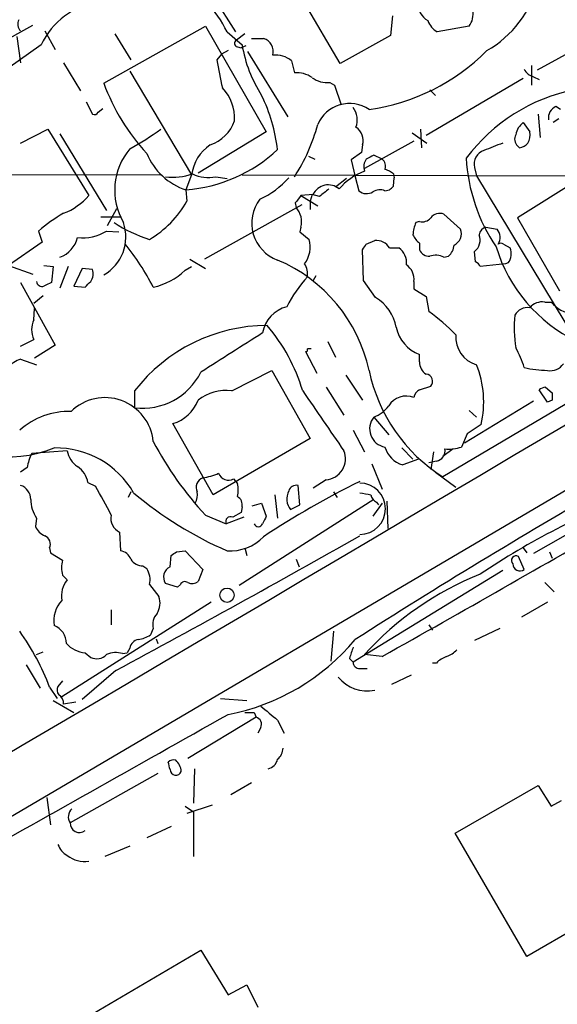
# Model space of a CAD drawing. Extents: x 4 to 1045, y 19 to 902.
# Drawn here: x 454 to 503, y 321 to 410 of the extents above; entities that cross this region are included whole.
import ezdxf

# ---------------------------------------------------------------- set-up
doc = ezdxf.new("R2010")
doc.units = 0
doc.header["$MEASUREMENT"] = 0
doc.layers.add('MAIN', color=5, linetype='CONTINUOUS')

msp = doc.modelspace()

# ---------------------------------------------------------------- linework, layer by layer
at = {"layer": 'MAIN'}
for p, q in [((328.5913, 264.414), (687.324, 475.3186)), ((469.2227, 415.2053), (473.3713, 408.6013)), ((482.854, 405.7226), (479.6367, 411.226)), ((487.5953, 410.0406), (487.426, 408.2626)), ((509.6933, 410.0406), (500.7187, 405.13)), ((451.7813, 407.416), (454.9987, 409.194)), ((456.0993, 408.686), (457.0307, 406.9926)), ((461.4333, 403.9446), (470.662, 409.1093)), ((462.4493, 408.432), (463.8887, 406.0613)), ((470.662, 409.1093), (476.1653, 399.542)), ((472.6093, 408.6013), (473.964, 407.416)), ((474.218, 408.432), (473.456, 407.8393)), ((494.538, 409.1093), (491.6593, 408.6013)), ((453.5593, 408.178), (453.898, 405.8073)), ((474.8107, 408.0086), (475.9113, 408.0086)), ((487.426, 408.2626), (482.854, 405.7226)), ((455.7607, 407.416), (443.8227, 399.034)), ((472.1013, 406.5693), (471.678, 406.0613)), ((472.694, 406.908), (472.1013, 406.5693)), ((473.5407, 407.2466), (473.8793, 407.162)), ((474.3027, 407.3313), (473.8793, 407.162)), ((474.472, 406.8233), (478.1127, 400.8966)), ((457.7927, 405.8073), (459.3167, 403.2673)), ((478.4513, 405.9766), (478.7053, 404.876)), ((463.804, 405.0453), (469.392, 395.6473)), ((500.2107, 405.5533), (500.2107, 403.7753)), ((481.9227, 404.0293), (482.346, 403.7753)), ((499.4487, 404.368), (490.6433, 399.2033)), ((500.38, 404.5373), (500.888, 404.2833)), ((482.346, 403.7753), (482.9387, 401.9973)), ((490.982, 403.352), (491.49, 402.844)), ((459.8247, 402.2513), (460.4173, 401.1506)), ((460.9253, 401.32), (461.3487, 401.6586)), ((502.8353, 401.574), (502.412, 401.828)), ((499.4487, 400.3886), (500.0413, 399.542)), ((500.8033, 401.1506), (500.9727, 399.034)), ((502.666, 400.7273), (502.158, 400.3886)), ((453.898, 398.526), (456.3533, 399.796)), ((456.3533, 399.796), (460.0787, 393.7846)), ((476.1653, 399.542), (469.9847, 395.8166)), ((489.3733, 399.4573), (490.728, 398.526)), ((490.1353, 399.796), (490.22, 398.1026)), ((457.454, 399.3726), (461.6873, 392.43)), ((489.5427, 398.6953), (485.0553, 396.24)), ((484.8013, 397.6793), (483.87, 397.002)), ((484.886, 398.3566), (484.8013, 397.6793)), ((499.11, 398.1026), (498.9407, 398.272)), ((479.9753, 397.3406), (480.568, 397.0866)), ((483.87, 397.002), (484.2087, 395.478)), ((486.664, 397.0866), (485.902, 397.4253)), ((495.046, 396.3246), (495.2153, 395.5626)), ((434.848, 395.732), (466.598, 395.6473)), ((469.392, 395.6473), (468.884, 394.2926)), ((471.5933, 395.478), (472.6093, 395.3086)), ((473.964, 395.6473), (510.6247, 395.5626)), ((483.4467, 395.3086), (482.4307, 394.5466)), ((484.2087, 395.478), (484.5473, 394.208)), ((487.68, 395.732), (487.7647, 395.3933)), ((487.68, 394.6313), (487.7647, 395.3933)), ((495.2153, 395.5626), (504.2747, 380.5766)), ((504.6133, 395.3086), (498.9407, 391.7526)), ((468.884, 394.2926), (468.9687, 393.2766)), ((486.918, 394.208), (487.3413, 394.2926)), ((480.3987, 393.8693), (479.298, 393.7846)), ((479.298, 393.7846), (480.822, 392.8533)), ((480.314, 393.8693), (480.1447, 393.2766)), ((480.1447, 393.2766), (480.1447, 392.5146)), ((480.9913, 393.7), (480.314, 393.8693)), ((461.772, 391.0753), (462.6187, 392.5993)), ((479.3827, 392.938), (470.5773, 388.0273)), ((478.79, 393.1073), (478.8747, 392.684)), ((461.1793, 391.8373), (463.042, 391.8373)), ((490.0507, 391.414), (489.712, 391.3293)), ((493.776, 390.7366), (492.252, 392.0913)), ((498.9407, 391.7526), (502.7507, 385.1486)), ((455.5067, 390.5673), (455.8453, 389.5513)), ((461.6873, 390.5673), (462.788, 390.4826)), ((479.298, 390.906), (479.2133, 390.4826)), ((496.062, 390.906), (497.078, 390.7366)), ((479.2133, 390.4826), (480.06, 389.8053)), ((485.2247, 389.382), (485.9867, 389.7206)), ((455.8453, 389.5513), (452.7973, 387.4346)), ((484.9707, 386.08), (484.886, 388.874)), ((487.3413, 389.0433), (488.188, 389.0433)), ((490.0507, 389.4666), (490.0507, 388.874)), ((497.6707, 389.382), (498.2633, 389.0433)), ((469.2227, 388.0273), (470.662, 387.1806)), ((492.252, 388.1966), (492.6753, 388.2813)), ((495.1307, 387.7733), (495.046, 388.7046)), ((452.7973, 387.4346), (454.9987, 386.6726)), ((456.0147, 387.4346), (456.8613, 387.35)), ((456.8613, 387.35), (456.692, 385.9106)), ((458.216, 387.35), (457.454, 385.4026)), ((459.486, 387.1806), (458.724, 385.572)), ((460.4173, 387.096), (459.486, 387.1806)), ((468.7993, 387.0113), (469.392, 387.35)), ((497.84, 387.604), (495.554, 387.35)), ((498.094, 387.6886), (497.84, 387.604)), ((480.6527, 386.5033), (480.3987, 386.08)), ((486.0713, 384.556), (484.9707, 386.08)), ((453.898, 385.9106), (457.0307, 380.238)), ((458.724, 385.572), (459.74, 385.4873)), ((489.5427, 385.9953), (489.5427, 385.318)), ((489.5427, 385.318), (490.6433, 384.6406)), ((455.0833, 384.048), (455.93, 384.7253)), ((490.6433, 384.6406), (490.8973, 383.286)), ((520.0227, 384.81), (492.1673, 368.3)), ((455.0833, 382.524), (455.168, 383.54)), ((501.396, 384.1326), (501.9887, 384.1326)), ((453.898, 380.1533), (455.0833, 380.746)), ((457.0307, 380.238), (455.168, 379.0526)), ((481.7533, 380.5766), (482.4307, 379.1373)), ((453.898, 378.968), (455.3373, 378.46)), ((479.7213, 379.6453), (480.7373, 377.698)), ((490.0507, 378.714), (490.0507, 379.3913)), ((473.0327, 376.0893), (476.6733, 377.952)), ((476.6733, 377.952), (480.1447, 371.7713)), ((483.362, 377.5286), (484.886, 375.2426)), ((481.584, 376.428), (483.1927, 373.888)), ((490.0507, 376.174), (491.0667, 376.5126)), ((501.4807, 376.428), (502.0733, 375.92)), ((464.2273, 376.0893), (464.2273, 374.5653)), ((501.65, 375.0733), (500.888, 376.174)), ((500.38, 375.158), (494.1147, 371.348)), ((502.0733, 375.2426), (501.65, 375.0733)), ((485.902, 373.7186), (487.2567, 372.11)), ((494.538, 374.3113), (495.2153, 373.7186)), ((471.3393, 366.6913), (467.6987, 373.126)), ((495.6387, 373.0413), (494.3687, 372.1946)), ((484.0393, 372.5333), (485.0553, 370.586)), ((494.3687, 372.1946), (493.8607, 371.0093)), ((480.1447, 371.7713), (471.3393, 366.6913)), ((488.442, 370.9246), (489.458, 369.9086)), ((458.1313, 370.6706), (454.914, 370.4166)), ((491.3207, 370.586), (491.0667, 368.9773)), ((493.0987, 370.84), (492.1673, 370.1626)), ((454.4907, 369.1466), (453.898, 368.7233)), ((485.7327, 369.4853), (486.664, 367.1993)), ((489.966, 369.9086), (488.5267, 369.4006)), ((491.5747, 369.7393), (490.8973, 369.57)), ((491.49, 368.7233), (493.3527, 367.3686)), ((459.994, 367.792), (460.6713, 367.4533)), ((473.202, 368.1306), (473.5407, 367.7073)), ((479.2133, 365.76), (479.044, 367.538)), ((481.584, 368.046), (480.3987, 367.284)), ((463.8887, 366.9453), (463.6347, 366.4373)), ((476.9273, 366.6913), (477.1813, 364.5746)), ((482.2613, 366.9453), (482.6, 366.4373)), ((510.794, 367.284), (500.38, 361.3573)), ((485.902, 366.268), (473.71, 358.4786)), ((473.964, 365.5906), (473.8793, 365.0826)), ((474.8953, 365.6753), (475.742, 365.9293)), ((475.742, 365.9293), (476.1653, 364.744)), ((478.3667, 365.3366), (479.2133, 365.76)), ((486.664, 365.9293), (485.8173, 364.744)), ((486.156, 366.014), (486.3253, 365.76)), ((487.0873, 366.0986), (487.172, 363.6433)), ((470.662, 364.8286), (472.5247, 364.0666)), ((474.1333, 364.6593), (472.5247, 364.0666)), ((473.8793, 365.0826), (473.1173, 364.6593)), ((455.3373, 364.5746), (455.2527, 363.8126)), ((462.8727, 363.3046), (462.9573, 361.6113)), ((456.5227, 361.8653), (456.6073, 361.442)), ((456.6073, 361.442), (457.708, 360.7646)), ((467.4447, 360.172), (467.5293, 361.188)), ((468.0373, 361.5266), (468.7993, 361.6113)), ((468.7993, 361.6113), (470.408, 359.918)), ((474.218, 361.8653), (474.3873, 361.188)), ((499.5333, 359.918), (499.0253, 361.1033)), ((499.4487, 361.8653), (499.7873, 361.442)), ((501.8193, 361.5266), (502.0733, 360.934)), ((464.9893, 360.2566), (465.328, 360.0026)), ((478.8747, 360.8493), (479.1287, 360.172)), ((457.708, 359.41), (458.1313, 358.9866)), ((470.408, 359.918), (469.9847, 358.8173)), ((497.586, 359.8333), (484.0393, 351.536)), ((465.582, 358.5633), (466.4287, 357.4626)), ((468.122, 358.3093), (467.0213, 358.648)), ((468.376, 358.5633), (468.122, 358.3093)), ((501.396, 358.7326), (502.2427, 357.886)), ((471.17, 356.9546), (457.6233, 348.4033)), ((501.65, 356.9546), (499.2793, 355.6)), ((462.1107, 356.2773), (462.1107, 354.9226)), ((490.8973, 354.9226), (491.236, 354.4146)), ((465.9207, 354.584), (465.6667, 353.9913)), ((482.2613, 354.33), (482.0073, 351.6206)), ((497.332, 354.584), (495.046, 353.4833)), ((466.1747, 353.6526), (466.344, 353.2293)), ((455.3373, 352.2133), (455.93, 352.4673)), ((459.74, 352.3826), (460.248, 351.9593)), ((463.1267, 352.298), (463.55, 352.3826)), ((463.804, 352.806), (463.55, 352.3826)), ((486.664, 352.044), (485.0553, 352.2133)), ((454.406, 351.282), (455.676, 349.1653)), ((483.7007, 351.8746), (484.0393, 351.536)), ((491.5747, 351.4513), (491.236, 351.4513)), ((462.534, 350.774), (459.486, 348.1493)), ((484.632, 350.9433), (485.3093, 350.9433)), ((457.708, 349.8426), (457.2847, 349.3346)), ((489.2887, 350.3506), (487.5107, 349.504)), ((456.5227, 349.25), (457.2, 348.234)), ((456.8613, 348.0646), (458.724, 346.964)), ((458.8933, 347.8953), (457.7927, 347.726)), ((472.0167, 348.234), (474.3873, 348.0646)), ((475.0647, 346.964), (475.234, 346.5406)), ((475.234, 346.5406), (469.0533, 342.8153)), ((477.1813, 346.2866), (477.774, 345.1013)), ((475.6573, 345.6093), (475.4033, 345.1013)), ((466.344, 341.4606), (458.3853, 336.9733)), ((469.646, 341.884), (469.5613, 338.7513)), ((474.8107, 340.614), (472.948, 339.5133)), ((493.268, 336.042), (500.8033, 340.36)), ((500.8033, 340.36), (501.9887, 338.4973)), ((456.2687, 339.2593), (456.6073, 336.804)), ((501.9887, 338.4973), (502.92, 339.0053)), ((468.7993, 338.4973), (469.5613, 337.9893)), ((471.2547, 338.582), (468.9687, 337.82)), ((469.5613, 337.9893), (469.5613, 333.9253)), ((467.5293, 336.6346), (465.328, 335.6186)), ((499.7873, 324.866), (493.268, 336.042)), ((463.804, 334.8566), (461.518, 333.9253)), ((508.3387, 329.8613), (499.7873, 324.866)), ((455.0833, 316.5686), (470.2387, 325.4586)), ((470.2387, 325.4586), (472.694, 321.3946)), ((472.694, 321.3946), (474.3873, 322.326)), ((474.3873, 322.326), (475.4033, 320.294))]:
    msp.add_line(p, q, dxfattribs=at)
msp.add_circle((472.6026, 357.5917), 0.6498, dxfattribs=at)
for centre, radius, start, end in [((36913.3259, -61659.7126), 72055.3216, 120.390211612, 120.619394604), ((34137.8419, -57221.3377), 66760.2081, 120.263447473, 120.492630599), ((491.5192, 415.1955), 9.4919, 299.177726, 34.262303), ((461.9711, 404.5303), 6.8481, 98.067864, 155.077777), ((462.2703, 403.4883), 11.5342, 26.314019, 42.701837), ((491.5865, 411.0625), 1.6393, 171.295555, 241.834173), ((493.0885, 410.2099), 1.82, 322.790732, 10.725245), ((454.5751, 409.3209), 0.9282, 155.759871, 223.157737), ((492.5983, 410.2444), 1.8925, 199.351197, 240.252866), ((473.5971, 407.5571), 0.3155, 116.565051, 259.704897), ((475.5289, 406.799), 1.2686, 345.651584, 72.456298), ((486.1522, 409.5241), 12.3692, 189.812928, 212.687801), ((482.9165, 420.0333), 18.6363, 277.902316, 315.228047), ((521.376, 414.6801), 50.4398, 189.838578, 192.781287), ((477.0121, 404.2553), 2.2437, 50.100592, 96.502622), ((478.9688, 402.6092), 2.2821, 53.88033, 96.630485), ((500.6907, 405.7936), 1.2941, 206.576931, 256.108716), ((479.435, 410.6163), 19.1982, 200.335461, 222.709069), ((481.6593, 406.2967), 2.2827, 233.88866, 276.626253), ((469.4486, 400.8184), 3.847, 356.118655, 44.63666), ((507.229, 387.4948), 16.1619, 101.143976, 143.221566), ((462.3049, 396.2394), 14.9725, 6.496001, 26.175028), ((483.7185, 398.9436), 3.165, 56.21052, 156.229959), ((460.5866, 401.4893), 0.3787, 243.441716, 333.441716), ((482.5447, 400.6226), 1.8681, 339.398723, 36.863764), ((502.8412, 400.7966), 1.1171, 112.593826, 187.92339), ((469.9281, 401.7152), 3.5524, 289.011305, 340.988695), ((500.491, 398.9883), 1.7456, 126.661803, 170.114088), ((452.6242, 418.6706), 23.4844, 298.427858, 306.514377), ((465.4903, 404.2208), 15.8453, 326.512115, 345.372387), ((483.4763, 398.7507), 1.4638, 344.380973, 56.073273), ((498.6869, 399.2456), 1.3865, 328.733619, 12.344134), ((666.0978, -25.1589), 455.9661, 111.689154, 111.918325), ((499.481, 398.8842), 0.8165, 150.361301, 228.569835), ((498.7048, 399.7292), 1.6763, 283.988163, 314.129898), ((468.2461, 394.2538), 5.8225, 139.722325, 210.150472), ((467.802, 408.0338), 13.7837, 274.502255, 312.879709), ((473.1736, 395.1676), 3.8119, 123.218575, 172.770581), ((496.2675, 396.6431), 1.2624, 107.270905, 194.614191), ((470.6833, 399.7961), 5.7902, 202.34698, 251.895495), ((486.2407, 396.3669), 1.2451, 144.687535, 197.813569), ((570.2333, 227.9411), 189.3057, 116.453844, 116.68304), ((486.1701, 396.4516), 0.8045, 338.38772, 52.124392), ((510.0928, 398.0184), 15.8315, 183.067208, 214.164048), ((487.0378, 390.7403), 5.6078, 110.703012, 139.567152), ((486.5124, 394.5277), 1.6774, 45.886457, 76.006836), ((467.6986, 400.9257), 5.4896, 262.912914, 288.899003), ((470.9159, 398.7787), 3.3695, 244.714889, 281.597728), ((472.4624, 400.3805), 7.6001, 294.15745, 318.989033), ((481.7789, 393.2137), 1.528, 49.597179, 154.592113), ((650.7419, 182.3608), 271.0711, 128.542738, 128.771917), ((485.238, 395.001), 1.0516, 228.944259, 303.42563), ((486.4524, 393.0643), 1.2348, 67.848773, 120.95182), ((402.8607, 479.1119), 119.7133, 314.885375, 315.114625), ((455.8113, 397.4205), 5.6063, 290.696832, 319.568418), ((460.6717, 397.9837), 9.5392, 300.980547, 330.432651), ((478.4064, 391.2875), 3.5622, 142.702571, 249.884285), ((648.3849, 266.4341), 211.6803, 143.014185, 143.243346), ((477.486, 391.414), 1.8819, 344.33899, 42.443677), ((466.1557, 377.8635), 16.5767, 120.29836, 129.971526), ((490.2624, 392.4725), 1.0794, 258.690068, 318.16942), ((491.871, 391.1814), 0.9864, 67.279607, 144.618287), ((459.5534, 393.909), 3.9649, 262.890757, 302.560966), ((459.4819, 390.0238), 3.9513, 299.59488, 19.29292), ((469.3994, 402.0222), 12.7994, 236.659677, 252.647604), ((492.6134, 390.0801), 3.1589, 156.705668, 177.305524), ((492.697, 390.3393), 1.1499, 295.018399, 20.214277), ((496.2174, 390.1721), 0.7502, 101.955529, 175.680955), ((496.256, 390.0053), 1.1002, 325.493891, 41.65819), ((456.5871, 390.5977), 2.5528, 289.851755, 345.872306), ((477.5733, 389.1421), 2.5736, 323.298411, 14.933138), ((486.0713, 388.1965), 1.5264, 33.694232, 93.177123), ((491.2787, 391.0333), 1.9906, 203.844128, 231.910186), ((494.1388, 389.7774), 1.405, 310.219116, 18.732858), ((444.724, 374.4391), 23.9032, 27.529546, 38.692639), ((358.0438, 473.8107), 152.6538, 326.192749, 326.421911), ((487.2229, 387.7019), 1.6525, 353.655979, 54.266034), ((490.9333, 389.2328), 0.9527, 202.123029, 272.929976), ((491.7163, 389.3958), 1.4703, 310.71119, 356.158708), ((510.5337, 393.2817), 14.1631, 197.0541, 243.773445), ((497.4167, 389.043), 0.4236, 53.157154, 126.842846), ((496.9832, 388.5154), 1.3847, 323.338642, 22.410744), ((471.6615, 374.9174), 14.1465, 12.386913, 67.033812), ((491.5176, 386.7487), 1.6235, 63.105086, 109.263065), ((-19256.1377, 33842.5614), 38867.0137, 300.24835435, 300.59761388), ((459.2323, 386.7149), 1.2448, 324.683309, 17.827966), ((464.7082, 391.2581), 5.8968, 281.865789, 313.930196), ((478.1819, 386.6724), 1.7275, 351.551888, 32.633993), ((487.8999, 386.1776), 1.6529, 353.667847, 54.263666), ((494.8346, 387.0539), 0.778, 22.371722, 67.628278), ((488.3639, 378.5981), 11.5306, 137.293952, 153.68717), ((455.8454, 386.0547), 0.5115, 186.66796, 289.327577), ((540.9933, 216.4364), 189.2834, 116.447062, 116.676272), ((332.994, 512.7413), 179.6055, 314.885409, 315.114591), ((484.0009, 381.1376), 3.9965, 10.218676, 58.798242), ((478.7547, 380.8272), 2.9723, 104.151722, 170.092742), ((499.8721, 382.2698), 1.3653, 82.88123, 150.250434), ((501.1732, 382.6663), 1.4831, 81.360161, 139.747761), ((504.3538, 386.1205), 3.0895, 220.047526, 303.35934), ((457.0738, 381.635), 2.18, 155.933436, 204.066564), ((477.7859, 365.5941), 22.0207, 45.015455, 53.457996), ((510.5107, 381.802), 11.8793, 174.467458, 188.803074), ((476.3032, 366.7503), 15.2658, 90.199671, 142.283121), ((463.5168, 371.2672), 16.6635, 16.820935, 40.169566), ((491.2139, 382.5342), 3.3512, 191.840052, 249.690283), ((1362.0402, -1017.4512), 1655.8947, 122.3566016, 122.5857825), ((495.9245, 380.9424), 2.5818, 174.958069, 254.055824), ((479.7425, 379.8147), 0.1706, 262.866658, 29.719894), ((480.06, 295.2494), 84.6501, 89.885408, 90.114592), ((491.4576, 375.7973), 8.4273, 16.608009, 29.788817), ((454.872, 376.1313), 2.9993, 108.950253, 161.049747), ((491.2645, 378.6576), 1.2151, 177.339628, 239.253777), ((486.7157, 375.07), 9.1507, 347.191183, 21.744204), ((501.7928, 388.0889), 10.1379, 257.12196, 269.192919), ((501.9449, 379.2799), 1.3603, 257.478959, 327.27844), ((464.9522, 380.4355), 5.9148, 262.960291, 333.35134), ((500.1943, 381.0061), 15.0292, 191.724809, 237.717604), ((490.5703, 376.9534), 0.6639, 318.39513, 83.687445), ((501.54, 375.4711), 0.9587, 93.546139, 132.848561), ((461.5453, 371.0843), 4.3968, 5.651725, 134.382612), ((472.4876, 372.1422), 3.9846, 82.137108, 128.913346), ((1836.0315, 1304.748), 1643.981, 214.3942431, 214.6234215), ((488.8654, 373.7186), 1.9027, 69.14648, 147.724892), ((490.3531, 375.418), 0.8142, 111.801409, 174.460259), ((671.4232, 375.5813), 169.3502, 179.885409, 180.114592), ((466.6565, 376.5444), 3.5737, 286.955388, 338.637427), ((484.8005, 376.5984), 3.0833, 290.931445, 322.808249), ((458.2894, 367.4734), 6.7556, 88.468111, 131.496688), ((487.2002, 372.6603), 1.6749, 140.812886, 260.300357), ((452.7896, 381.321), 11.1964, 228.33633, 291.791147), ((457.1169, 362.8231), 8.1033, 29.884589, 91.208467), ((493.3681, 385.9487), 31.0101, 207.734669, 222.927462), ((489.1449, 371.6275), 2.3111, 195.514954, 254.485046), ((492.7178, 374.3535), 3.5341, 263.809481, 288.868164), ((458.6406, 368.469), 4.2048, 152.40748, 170.72652), ((460.2765, 371.0378), 2.1764, 189.713345, 236.10257), ((481.4383, 369.9406), 1.9002, 274.397549, 22.592032), ((491.4553, 370.6361), 0.9047, 277.583762, 13.025472), ((457.8493, 367.4252), 2.1759, 9.705184, 56.105439), ((470.6999, 367.3619), 0.9019, 108.882924, 207.511181), ((469.6256, 373.5341), 5.376, 278.368243, 294.409732), ((472.7364, 368.9492), 0.9418, 199.256455, 299.630178), ((453.4462, 366.2303), 1.3835, 1.561359, 70.940374), ((433.6467, 350.9258), 31.6779, 26.03248, 31.448806), ((471.5071, 367.1147), 2.1182, 343.751048, 16.246355), ((516.4251, 302.2629), 72.9106, 115.852495, 123.756456), ((478.904, 366.8118), 0.7396, 79.088138, 162.841456), ((796.3784, -135.916), 580.5553, 119.8993942, 122.5278007), ((484.632, 365.4213), 2.3273, 270, 90), ((486.3146, 393.1691), 34.4054, 229.876962, 246.52508), ((468.2915, 366.6912), 1.6284, 332.103644, 8.977017), ((473.1316, 365.7742), 0.8524, 347.561596, 61.318192), ((479.5834, 366.3135), 1.5603, 152.664745, 218.761312), ((527.4656, 620.7798), 257.5067, 260.424926, 260.654106), ((486.4581, 366.7698), 0.8139, 185.534773, 248.212969), ((535.4268, 299.9154), 71.6905, 110.963399, 123.792032), ((457.8354, 366.2469), 3.0062, 179.597844, 213.79949), ((463.4018, 364.5217), 1.3271, 166.628702, 246.504361), ((472.9226, 364.2614), 0.443, 63.926622, 206.084995), ((645.3459, 279.7554), 189.3281, 153.327138, 153.556321), ((456.6914, 364.4047), 1.5558, 202.369719, 247.630281), ((475.4457, 364.1936), 0.4016, 198.434949, 341.565051), ((-343.7525, 1834.902), 1699.5468, 299.2492976, 300.096864), ((455.7607, 362.204), 0.8338, 336.035418, 66.041697), ((-112.1982, 1418.5986), 1212.6692, 298.2903442, 299.4828114), ((472.876, 365.8455), 4.2426, 266.395866, 315.67898), ((462.8388, 360.5162), 1.1015, 17.602583, 83.824094), ((383.1333, 488.3573), 152.6261, 303.57027, 303.799453), ((498.8098, 360.7358), 0.426, 59.612872, 226.645267), ((459.9946, 360.0873), 2.3848, 163.500502, 196.499498), ((464.9328, 361.4699), 1.2146, 210.726721, 272.666179), ((499.1523, 360.426), 0.635, 180, 306.869898), ((463.7756, 358.9866), 1.8553, 346.811644, 33.203564), ((467.9092, 359.2221), 1.0573, 116.05858, 212.885974), ((506.0994, 333.0799), 28.4419, 111.763104, 137.722734), ((459.9066, 357.5018), 2.3144, 140.092046, 189.395167), ((468.7834, 358.3729), 0.4497, 53.117361, 154.950779), ((469.4492, 359.5424), 0.9014, 243.946632, 306.446566), ((459.6356, 355.2845), 2.7264, 137.568689, 189.425701), ((464.8, 356.8722), 1.7324, 327.390563, 19.925464), ((467.275, 354.9651), 1.4069, 136.215322, 195.716601), ((456.2899, 353.2082), 1.7569, 0.688116, 68.072023), ((436.5063, 341.8368), 21.3451, 20.322428, 35.823944), ((463.9874, 356.7152), 3.1999, 280.417271, 301.654071), ((459.9093, 354.8378), 2.461, 220.813162, 266.055374), ((464.693, 352.679), 0.898, 98.130102, 171.869898), ((469.0064, 366.2376), 19.7896, 280.73928, 320.192168), ((460.7894, 353.0966), 1.2596, 244.543695, 315.469627), ((462.5137, 350.443), 1.9537, 71.713437, 115.023803), ((737.8698, 267.7327), 267.7346, 161.45385, 161.683033), ((491.5891, 354.5131), 2.6338, 290.372473, 314.564679), ((484.6179, 351.5219), 0.5788, 178.604026, 271.395974), ((493.4222, 349.5763), 2.6323, 110.368798, 134.576735), ((485.3076, 352.2962), 3.3693, 218.87997, 281.627756), ((457.817, 349.008), 0.6245, 148.468229, 224.202024), ((456.819, 347.7682), 0.9746, 357.518363, 55.623486), ((474.6414, 558.6638), 211.7002, 269.885409, 270.114564), ((793.9149, 727.9164), 495.945, 230.079842, 230.309028), ((-2052.8991, 4817.7809), 5135.0111, 299.1429604, 299.4614535), ((475.0733, 345.9057), 0.6549, 333.090646, 75.796132), ((476.2223, 343.8451), 1.4703, 310.71119, 356.158708), ((467.7411, 342.0529), 0.6297, 70.365149, 137.709785), ((298.0585, 299.7938), 174.5169, 13.927616, 14.156831), ((466.9927, 341.531), 1.4713, 3.858111, 49.271992), ((476.1233, 342.942), 1.0789, 281.299518, 348.700482), ((467.9687, 341.8109), 0.5242, 181.268173, 339.812387), ((459.1735, 337.5145), 0.9561, 130.333486, 214.474573), ((459.2129, 336.9351), 0.8285, 177.357242, 309.514229), ((459.0703, 335.6531), 1.8925, 199.351197, 240.252866), ((459.7144, 336.0921), 2.6156, 232.752888, 278.006186)]:
    msp.add_arc(centre, radius, start, end, dxfattribs=at)

doc.saveas('drawing.dxf')
